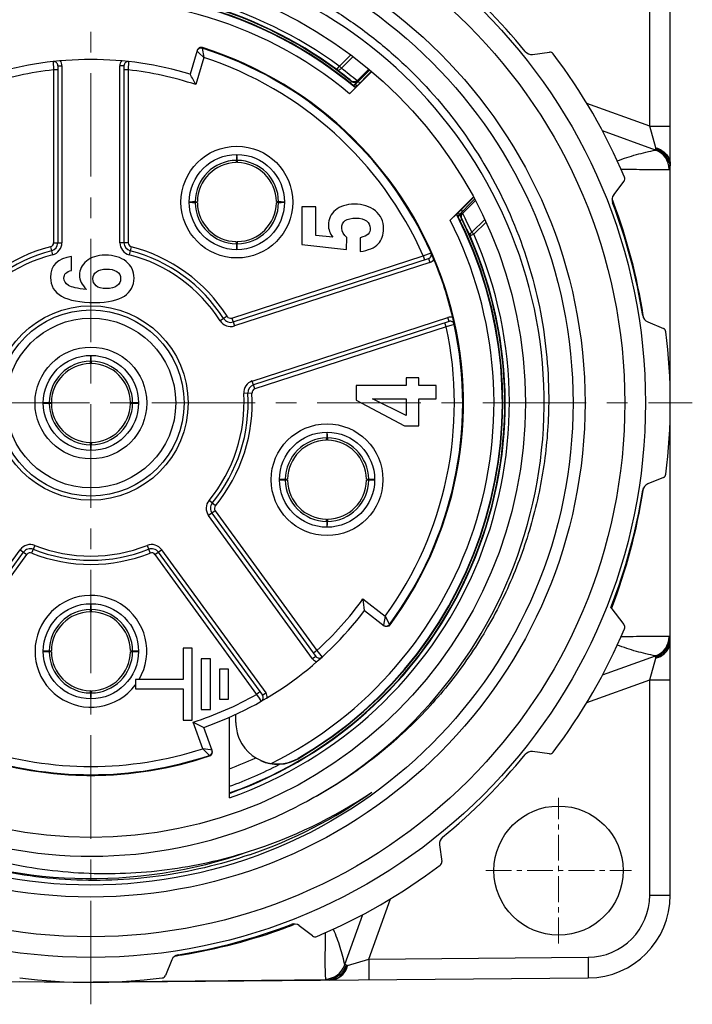
# Model space of a CAD drawing. Units: millimetres. Extents: x 11 to 1469, y 29 to 465.
# Drawn here: x 1206 to 1222, y 348 to 371 of the extents above; entities that cross this region are included whole.
import ezdxf

# ---------------------------------------------------------------- set-up
doc = ezdxf.new("R2010")
doc.units = ezdxf.units.MM
doc.header["$MEASUREMENT"] = 0
doc.linetypes.add('CENTER', pattern=[2, 1.25, -0.25, 0.25, -0.25])
doc.layers.get('0').update_dxf_attribs({"lineweight": 30})
doc.layers.add('CEN', color=1, linetype='CENTER', lineweight=15)

msp = doc.modelspace()

# ---------------------------------------------------------------- linework, layer by layer
at = {"color": 7, "linetype": 'Continuous'}
for p, q in [((1221.361, 368.891), (1221.361, 374.093)), ((1221.859, 350.303), (1221.859, 374.093)), ((1210.427, 370.718), (1210.26, 370.143)), ((1210.423, 370.702), (1210.464, 370.663)), ((1210.435, 370.737), (1210.46, 370.767)), ((1210.553, 370.785), (1210.549, 370.769)), ((1210.549, 370.769), (1210.586, 370.547)), ((1210.586, 370.547), (1210.395, 369.891)), ((1210.464, 370.663), (1210.586, 370.547)), ((1213.862, 370.334), (1214.138, 370.61)), ((1213.911, 370.285), (1214.195, 370.568)), ((1218.533, 370.62), (1218.939, 370.674)), ((1206.948, 370.448), (1206.959, 370.248)), ((1207.059, 370.248), (1206.959, 370.248)), ((1206.959, 370.248), (1206.959, 366.071)), ((1207.059, 370.349), (1207.159, 370.349)), ((1207.059, 370.349), (1207.059, 366.071)), ((1207.159, 370.349), (1207.159, 366.071)), ((1208.659, 370.349), (1208.559, 370.349)), ((1208.559, 366.071), (1208.559, 370.349)), ((1208.659, 370.349), (1208.659, 366.071)), ((1208.759, 370.248), (1208.659, 370.248)), ((1208.77, 370.448), (1208.759, 370.248)), ((1208.759, 370.248), (1208.759, 366.071)), ((1213.803, 370.254), (1213.862, 370.334)), ((1213.862, 370.334), (1213.911, 370.285)), ((1214.6, 370.245), (1214.214, 369.86)), ((1214.289, 369.984), (1214.573, 370.268)), ((1214.647, 370.206), (1214.11, 369.669)), ((1214.25, 369.825), (1214.638, 370.213)), ((1214.25, 369.812), (1214.11, 369.669)), ((1214.116, 369.929), (1214.154, 369.967)), ((1214.161, 369.962), (1214.155, 369.976)), ((1214.201, 369.873), (1214.296, 369.967)), ((1214.25, 369.812), (1214.25, 369.825)), ((1214.296, 369.967), (1214.289, 369.984)), ((1221.361, 368.891), (1219.839, 369.437)), ((1221.361, 368.891), (1221.859, 368.891)), ((1221.511, 368.364), (1221.361, 368.891)), ((1221.502, 368.311), (1220.219, 368.771)), ((1221.511, 368.357), (1221.493, 368.314)), ((1221.511, 368.357), (1221.511, 368.364)), ((1211.38, 368.121), (1211.377, 368.06)), ((1211.384, 368.201), (1211.38, 368.121)), ((1211.392, 368.121), (1211.388, 368.201)), ((1211.395, 368.06), (1211.392, 368.121)), ((1211.371, 368.006), (1211.375, 368.029)), ((1211.375, 368.029), (1211.376, 368.043)), ((1211.396, 368.043), (1211.399, 368.011)), ((1211.399, 368.011), (1211.4, 368.007)), ((1221.853, 367.882), (1221.859, 367.93)), ((1220.739, 367.555), (1220.49, 367.231)), ((1216.54, 366.616), (1217.101, 367.176)), ((1217.106, 367.166), (1216.701, 366.761)), ((1210.317, 367.058), (1210.237, 367.054)), ((1210.237, 367.05), (1210.317, 367.046)), ((1210.378, 367.061), (1210.317, 367.058)), ((1210.317, 367.046), (1210.378, 367.043)), ((1210.395, 367.062), (1210.427, 367.065)), ((1210.409, 367.041), (1210.395, 367.042)), ((1210.432, 367.037), (1210.409, 367.041)), ((1210.427, 367.065), (1210.431, 367.066)), ((1212.34, 367.067), (1212.363, 367.063)), ((1212.345, 367.039), (1212.341, 367.038)), ((1212.377, 367.042), (1212.345, 367.039)), ((1212.363, 367.063), (1212.377, 367.062)), ((1212.455, 367.058), (1212.394, 367.061)), ((1212.394, 367.043), (1212.455, 367.046)), ((1212.535, 367.054), (1212.455, 367.058)), ((1212.455, 367.046), (1212.534, 367.05)), ((1213.296, 366.937), (1212.957, 366.937)), ((1212.957, 366.937), (1212.957, 366.028)), ((1213.296, 366.248), (1213.296, 366.937)), ((1216.718, 366.706), (1217.131, 367.12)), ((1217.149, 367.088), (1216.842, 366.782)), ((1216.54, 366.616), (1216.69, 366.763)), ((1216.69, 366.763), (1216.701, 366.761)), ((1216.726, 366.689), (1216.822, 366.785)), ((1216.816, 366.66), (1216.804, 366.668)), ((1216.836, 366.775), (1216.822, 366.785)), ((1216.818, 366.64), (1216.773, 366.595)), ((1217.374, 366.635), (1217.062, 366.324)), ((1217.406, 366.568), (1217.112, 366.274)), ((1213.707, 366.202), (1213.296, 366.248)), ((1214.032, 365.906), (1214.047, 366.196)), ((1214.362, 366.189), (1214.362, 365.855)), ((1217.112, 366.274), (1217.021, 366.234)), ((1217.112, 366.274), (1217.062, 366.324)), ((1206.884, 365.974), (1206.934, 365.781)), ((1206.959, 366.071), (1207.159, 366.071)), ((1208.759, 366.071), (1208.559, 366.071)), ((1208.834, 365.974), (1208.784, 365.781)), ((1211.373, 366.093), (1211.372, 366.098)), ((1211.376, 366.061), (1211.373, 366.093)), ((1211.377, 366.044), (1211.38, 365.983)), ((1211.38, 365.983), (1211.384, 365.904)), ((1211.388, 365.903), (1211.392, 365.983)), ((1211.392, 365.983), (1211.395, 366.044)), ((1211.397, 366.075), (1211.396, 366.061)), ((1211.401, 366.099), (1211.397, 366.075)), ((1212.957, 366.028), (1214.032, 365.906)), ((1207.394, 365.402), (1207.394, 365.736)), ((1211.264, 364.251), (1215.89, 365.754)), ((1215.89, 365.754), (1216.077, 365.825)), ((1215.89, 365.754), (1215.921, 365.659)), ((1216.077, 365.825), (1216.079, 365.826)), ((1211.295, 364.156), (1216.019, 365.69)), ((1216.05, 365.595), (1211.326, 364.061)), ((1216.019, 365.69), (1216.05, 365.595)), ((1211.149, 364.292), (1210.98, 364.185)), ((1211.264, 364.251), (1211.326, 364.061)), ((1211.759, 362.729), (1216.482, 364.264)), ((1216.513, 364.169), (1211.79, 362.634)), ((1216.446, 364.042), (1211.821, 362.539)), ((1216.446, 364.042), (1216.415, 364.137)), ((1216.64, 364.094), (1216.446, 364.042)), ((1216.513, 364.169), (1216.482, 364.264)), ((1216.642, 364.095), (1216.64, 364.094)), ((1221.314, 364.155), (1221.692, 363.998)), ((1207.857, 363.348), (1207.853, 363.267)), ((1207.865, 363.267), (1207.861, 363.348)), ((1207.844, 363.152), (1207.848, 363.175)), ((1207.848, 363.175), (1207.849, 363.189)), ((1207.853, 363.267), (1207.85, 363.206)), ((1207.868, 363.206), (1207.865, 363.267)), ((1207.869, 363.189), (1207.872, 363.157)), ((1207.872, 363.157), (1207.873, 363.153)), ((1211.821, 362.539), (1211.759, 362.729)), ((1215.478, 362.623), (1214.267, 362.623)), ((1214.267, 362.623), (1214.267, 362.263)), ((1215.782, 362.807), (1215.478, 362.807)), ((1215.478, 362.807), (1215.478, 362.623)), ((1215.782, 362.623), (1215.782, 362.807)), ((1216.199, 362.623), (1215.782, 362.623)), ((1216.199, 362.297), (1216.199, 362.623)), ((1211.752, 362.438), (1211.552, 362.425)), ((1206.759, 362.203), (1206.709, 362.2)), ((1206.709, 362.196), (1206.759, 362.193)), ((1206.79, 362.204), (1206.759, 362.203)), ((1206.759, 362.193), (1206.79, 362.192)), ((1206.851, 362.207), (1206.79, 362.204)), ((1206.79, 362.192), (1206.851, 362.189)), ((1206.868, 362.208), (1206.9, 362.211)), ((1206.882, 362.187), (1206.868, 362.188)), ((1206.905, 362.183), (1206.882, 362.187)), ((1206.9, 362.211), (1206.904, 362.212)), ((1208.813, 362.213), (1208.836, 362.209)), ((1208.818, 362.185), (1208.814, 362.184)), ((1208.85, 362.188), (1208.818, 362.185)), ((1208.836, 362.209), (1208.85, 362.208)), ((1208.928, 362.204), (1208.867, 362.207)), ((1208.867, 362.189), (1208.928, 362.192)), ((1208.959, 362.203), (1208.928, 362.204)), ((1208.928, 362.192), (1208.959, 362.193)), ((1209.009, 362.2), (1208.959, 362.203)), ((1208.959, 362.193), (1209.009, 362.196)), ((1214.267, 362.263), (1215.439, 361.649)), ((1215.478, 361.893), (1214.665, 362.297)), ((1214.665, 362.297), (1215.478, 362.297)), ((1215.478, 362.297), (1215.478, 361.893)), ((1215.782, 362.297), (1216.199, 362.297)), ((1215.782, 361.649), (1215.782, 362.297)), ((1213.563, 361.493), (1213.559, 361.413)), ((1213.572, 361.413), (1213.568, 361.493)), ((1215.439, 361.649), (1215.782, 361.649)), ((1207.846, 361.239), (1207.845, 361.243)), ((1207.849, 361.207), (1207.846, 361.239)), ((1207.85, 361.19), (1207.853, 361.129)), ((1207.865, 361.129), (1207.868, 361.19)), ((1207.87, 361.221), (1207.869, 361.207)), ((1207.874, 361.244), (1207.87, 361.221)), ((1213.551, 361.298), (1213.554, 361.321)), ((1213.554, 361.321), (1213.555, 361.335)), ((1213.559, 361.413), (1213.556, 361.352)), ((1213.575, 361.352), (1213.572, 361.413)), ((1213.576, 361.335), (1213.579, 361.303)), ((1213.579, 361.303), (1213.58, 361.299)), ((1207.853, 361.129), (1207.857, 361.048)), ((1207.861, 361.048), (1207.865, 361.129)), ((1212.496, 360.35), (1212.417, 360.346)), ((1212.417, 360.342), (1212.496, 360.338)), ((1212.557, 360.353), (1212.496, 360.35)), ((1212.496, 360.338), (1212.557, 360.335)), ((1212.574, 360.354), (1212.607, 360.357)), ((1212.588, 360.333), (1212.574, 360.334)), ((1212.612, 360.329), (1212.588, 360.333)), ((1212.607, 360.357), (1212.611, 360.358)), ((1214.519, 360.359), (1214.543, 360.355)), ((1214.524, 360.331), (1214.52, 360.33)), ((1214.557, 360.334), (1214.524, 360.331)), ((1214.543, 360.355), (1214.557, 360.354)), ((1214.635, 360.35), (1214.573, 360.353)), ((1214.573, 360.335), (1214.635, 360.338)), ((1214.714, 360.346), (1214.635, 360.35)), ((1214.635, 360.338), (1214.714, 360.342)), ((1221.692, 360.398), (1221.314, 360.241)), ((1210.868, 359.716), (1210.713, 359.843)), ((1210.864, 359.594), (1210.702, 359.476)), ((1210.783, 359.535), (1213.297, 356.074)), ((1210.864, 359.594), (1213.319, 356.215)), ((1213.216, 356.016), (1210.702, 359.476)), ((1213.552, 359.385), (1213.551, 359.389)), ((1213.555, 359.353), (1213.552, 359.385)), ((1213.556, 359.336), (1213.559, 359.275)), ((1213.572, 359.275), (1213.575, 359.336)), ((1213.577, 359.367), (1213.576, 359.353)), ((1213.58, 359.39), (1213.577, 359.367)), ((1213.559, 359.275), (1213.563, 359.195)), ((1213.568, 359.195), (1213.572, 359.275)), ((1203.635, 355.193), (1206.149, 358.653)), ((1203.716, 355.134), (1206.23, 358.595)), ((1206.149, 358.653), (1206.311, 358.536)), ((1206.502, 358.756), (1206.428, 358.57)), ((1209.217, 358.756), (1209.29, 358.57)), ((1209.408, 358.536), (1209.569, 358.653)), ((1209.488, 358.595), (1212.003, 355.134)), ((1209.569, 358.653), (1212.084, 355.193)), ((1203.856, 355.157), (1206.311, 358.536)), ((1209.408, 358.536), (1211.863, 355.157)), ((1214.432, 357.465), (1214.973, 357.046)), ((1207.844, 357.152), (1207.848, 357.175)), ((1207.848, 357.175), (1207.849, 357.189)), ((1207.853, 357.267), (1207.85, 357.206)), ((1207.857, 357.348), (1207.853, 357.267)), ((1207.865, 357.267), (1207.861, 357.348)), ((1207.868, 357.206), (1207.865, 357.267)), ((1207.869, 357.189), (1207.872, 357.157)), ((1207.872, 357.157), (1207.873, 357.153)), ((1214.471, 357.181), (1214.945, 356.815)), ((1220.421, 357.255), (1220.739, 356.841)), ((1220.439, 357.234), (1220.444, 357.246)), ((1214.973, 357.046), (1214.931, 356.825)), ((1214.973, 357.046), (1215.073, 356.845)), ((1215.086, 356.834), (1215.057, 356.808)), ((1215.073, 356.845), (1215.086, 356.834)), ((1221.835, 356.551), (1221.832, 356.552)), ((1221.839, 356.548), (1221.835, 356.551)), ((1221.853, 356.515), (1221.839, 356.548)), ((1221.859, 356.467), (1221.854, 356.51)), ((1206.759, 356.203), (1206.709, 356.2)), ((1206.709, 356.196), (1206.759, 356.193)), ((1206.79, 356.204), (1206.759, 356.203)), ((1206.759, 356.193), (1206.79, 356.192)), ((1206.851, 356.207), (1206.79, 356.204)), ((1206.79, 356.192), (1206.851, 356.189)), ((1206.868, 356.208), (1206.9, 356.211)), ((1206.882, 356.187), (1206.868, 356.188)), ((1206.905, 356.183), (1206.882, 356.187)), ((1206.9, 356.211), (1206.904, 356.212)), ((1208.813, 356.213), (1208.836, 356.209)), ((1208.85, 356.188), (1208.818, 356.185)), ((1208.836, 356.209), (1208.85, 356.208)), ((1208.928, 356.204), (1208.867, 356.207)), ((1208.867, 356.189), (1208.928, 356.192)), ((1208.959, 356.203), (1208.928, 356.204)), ((1208.928, 356.192), (1208.959, 356.193)), ((1209.009, 356.2), (1208.959, 356.203)), ((1208.959, 356.193), (1209.009, 356.196)), ((1210.087, 356.271), (1210.087, 355.513)), ((1210.307, 356.271), (1210.087, 356.271)), ((1210.307, 354.535), (1210.307, 356.271)), ((1213.319, 356.215), (1213.238, 356.156)), ((1213.319, 356.215), (1213.445, 356.059)), ((1208.818, 356.185), (1208.814, 356.184)), ((1210.527, 356.017), (1210.527, 354.789)), ((1210.747, 356.017), (1210.527, 356.017)), ((1210.747, 354.789), (1210.747, 356.017)), ((1213.297, 356.074), (1213.216, 356.016)), ((1220.219, 355.626), (1221.502, 356.085)), ((1221.361, 355.505), (1221.511, 356.032)), ((1221.511, 356.032), (1221.511, 356.04)), ((1210.967, 355.763), (1210.967, 355.043)), ((1211.187, 355.763), (1210.967, 355.763)), ((1211.187, 355.043), (1211.187, 355.763)), ((1208.937, 355.513), (1208.937, 355.293)), ((1210.087, 355.513), (1208.937, 355.513)), ((1219.839, 354.959), (1221.361, 355.505)), ((1221.361, 355.505), (1221.859, 355.505)), ((1221.361, 350.303), (1221.361, 355.505)), ((1207.846, 355.239), (1207.845, 355.243)), ((1207.849, 355.207), (1207.846, 355.239)), ((1207.874, 355.244), (1207.87, 355.221)), ((1208.937, 355.293), (1210.087, 355.293)), ((1210.087, 355.293), (1210.087, 354.535)), ((1207.85, 355.19), (1207.853, 355.129)), ((1207.853, 355.129), (1207.857, 355.048)), ((1207.861, 355.048), (1207.865, 355.129)), ((1207.865, 355.129), (1207.868, 355.19)), ((1207.87, 355.221), (1207.869, 355.207)), ((1210.967, 355.043), (1211.187, 355.043)), ((1211.944, 355.215), (1211.863, 355.157)), ((1211.863, 355.157), (1211.924, 355.061)), ((1211.924, 355.061), (1211.971, 354.988)), ((1212.003, 355.134), (1212.084, 355.193)), ((1210.527, 354.789), (1210.747, 354.789)), ((1210.087, 354.535), (1210.307, 354.535)), ((1211.209, 352.658), (1211.209, 354.605)), ((1211.362, 354.476), (1211.362, 354.673)), ((1210.561, 353.841), (1210.33, 354.484)), ((1210.789, 353.797), (1210.587, 354.359)), ((1210.748, 353.816), (1210.561, 353.841)), ((1210.721, 353.683), (1210.561, 353.841)), ((1210.783, 353.812), (1210.748, 353.816)), ((1210.727, 353.668), (1210.721, 353.683)), ((1212.866, 353.611), (1212.87, 353.602)), ((1218.939, 353.722), (1218.533, 353.776)), ((1216.281, 351.524), (1216.335, 351.119)), ((1221.361, 350.303), (1221.859, 350.303)), ((1214.571, 348.757), (1215.096, 350.217)), ((1213.995, 348.625), (1214.431, 349.838)), ((1213.216, 349.318), (1212.892, 349.567)), ((1209.899, 348.838), (1209.926, 348.842)), ((1209.816, 348.743), (1209.66, 348.365)), ((1213.989, 348.607), (1213.995, 348.625)), ((1214.057, 348.602), (1213.995, 348.625)), ((1214.057, 348.602), (1214.571, 348.757)), ((1214.571, 348.757), (1219.874, 348.803)), ((1214.571, 348.757), (1214.574, 348.257)), ((1219.874, 348.803), (1219.877, 348.303)), ((1195.842, 348.303), (1207.859, 348.198)), ((1206.138, 348.215), (1207.803, 348.199)), ((1207.859, 348.198), (1219.877, 348.303)), ((1209.58, 348.215), (1207.915, 348.199)), ((1213.574, 348.255), (1209.58, 348.215)), ((1213.574, 348.255), (1213.628, 348.248))]:
    msp.add_line(p, q, dxfattribs=at)
for centre, radius in [((1207.859, 362.198), 13.4), ((1207.859, 362.198), 12.9), ((1207.859, 362.198), 11.939), ((1207.859, 362.198), 11.65), ((1207.859, 362.198), 10.5), ((1211.386, 367.052), 1.35), ((1211.386, 367.052), 1.15), ((1207.859, 362.198), 2.35), ((1207.859, 362.198), 2.25), ((1207.859, 362.198), 2.05), ((1207.859, 362.198), 1.35), ((1207.859, 362.198), 1.15), ((1213.565, 360.344), 1.35), ((1213.565, 360.344), 1.15), ((1207.859, 356.198), 1.15)]:
    msp.add_circle(centre, radius, dxfattribs=at)
for centre, radius, start, end in [((1207.859, 362.198), 10.95, 299.8316, 297), ((1207.859, 362.198), 13.5, 38.9939, 51.0061), ((1207.859, 362.198), 9.94, 49.9886, 99.2435), ((1207.859, 362.198), 9.95, 50.0393, 99.198), ((1207.859, 362.198), 10, 50.9833, 98.2701), ((1207.859, 362.198), 10.111, 53.5806, 95.6897), ((1207.859, 362.198), 10.011, 53.5806, 95.6897), ((1207.859, 362.198), 9.74, 50.081, 99.0196), ((1210.519, 370.674), 0.1, 72.5786, 163.7499), ((1210.524, 370.69), 0.1, 118.1165, 129.5107), ((1210.523, 370.69), 0.1, 72.5812, 118.0871), ((1207.859, 362.198), 8.983, 23.8151, 72.5788), ((1207.859, 362.198), 9, 323.419, 72.581), ((1207.859, 362.198), 8.3, 73.1869, 106.8131), ((1206.959, 370.349), 0.2, 0, 35.698), ((1208.759, 370.349), 0.2, 144.302, 180), ((1207.859, 362.198), 8.783, 23.8815, 71.9129), ((1218.507, 370.819), 0.2, 218.9939, 277.5), ((1218.952, 370.575), 0.1, 37.0582, 97.5), ((1207.859, 362.198), 14, 22.9418, 37.0582), ((1207.859, 362.198), 8.1, 96.3794, 108.2421), ((1206.959, 370.349), 0.1, 0, 96.3013), ((1208.759, 370.349), 0.1, 83.6987, 180), ((1207.859, 362.198), 8.1, 71.7579, 83.6206), ((1207.797, 362.258), 10, 50.5159, 53.0891), ((1207.846, 362.208), 10.1, 50.3545, 53.0939), ((1189.981, 359.147), 23.068, 27.7582, 28.4686), ((1207.859, 362.198), 10, 49.9948, 50.3049), ((1207.859, 362.198), 10.1, 50.0131, 50.249), ((1211.386, 367.052), 1.05, 89.6103, 90.3897), ((1221.331, 367.84), 0.5, 0.3817, 70.06), ((1211.386, 367.052), 1.008, 90.5227, 179.4773), ((1211.386, 367.052), 0.954, 90.8924, 179.1076), ((1209.993, 368.127), 1.385, 356.5224, 357.2252), ((1212.905, 368.134), 1.512, 182.8043, 183.4481), ((1211.386, 367.052), 1.008, 0.5227, 89.4773), ((1211.386, 367.052), 0.954, 0.8924, 89.1076), ((1221.386, 367.868), 0.467, 7.36, 9.2307), ((1221.396, 367.87), 0.456, 1.517, 7.3755), ((-555.883, 363.183), 1777.742, 359.970282, 0.151449), ((1220.66, 367.616), 0.1, 322.5, 22.9418), ((1220.649, 367.109), 0.2, 142.5, 201.0061), ((1211.386, 367.052), 1.05, 179.6098, 180.3902), ((1210.304, 368.571), 1.512, 272.8043, 273.4481), ((1210.311, 365.66), 1.385, 86.5224, 87.2252), ((1211.386, 367.052), 1.008, 180.5227, 269.4773), ((1211.386, 367.052), 0.954, 180.8924, 269.1076), ((1211.386, 367.052), 1.008, 270.5227, 359.4773), ((1211.386, 367.052), 0.954, 270.8924, 359.1076), ((1212.461, 368.445), 1.385, 266.5224, 267.2252), ((1212.468, 365.533), 1.512, 92.8043, 93.4481), ((1211.386, 367.052), 1.05, 359.6098, 0.3902), ((1207.76, 362.25), 13.598, 20.6526, 21.0292), ((1207.859, 362.198), 13.5, 8.9939, 21.0061), ((1207.57, 362.186), 13.798, 8.8579, 20.6237), ((1207.859, 362.198), 9.94, 300.2442, 27.3352), ((1207.859, 362.198), 9.95, 300.2368, 27.2947), ((1207.859, 362.198), 10, 27.0741, 27.3761), ((1211.906, 364.205), 5.483, 26.3694, 26.6999), ((1216.894, 366.715), 0.1, 136.0329, 148.3283), ((1207.859, 362.198), 10.1, 27.2686, 27.5645), ((1207.92, 362.137), 9.98, 24.2385, 26.9529), ((1207.87, 362.186), 10.08, 24.2339, 27.1226), ((1207.859, 362.198), 10, 289.5378, 26.3713), ((1207.859, 362.198), 9.74, 296.575, 26.9709), ((1207.859, 362.198), 10.011, 289.5398, 23.7745), ((1207.859, 362.198), 10.111, 289.3492, 23.7745), ((1207.859, 362.198), 3.9, 104.4775, 147.5225), ((1206.859, 366.071), 0.1, 284.4775, 0), ((1206.859, 366.071), 0.2, 284.4775, 0), ((1206.859, 366.071), 0.3, 284.4775, 0), ((1208.859, 366.071), 0.3, 180, 255.5225), ((1208.859, 366.071), 0.2, 180, 255.5225), ((1208.859, 366.071), 0.1, 180, 255.5225), ((1207.859, 362.198), 3.9, 32.4775, 75.5225), ((1209.867, 365.97), 1.512, 2.8043, 3.4481), ((1211.386, 367.052), 1.05, 269.6103, 270.3897), ((1212.778, 365.977), 1.385, 176.5224, 177.2252), ((1207.859, 362.198), 3.8, 104.4775, 147.5225), ((1207.859, 362.198), 3.7, 104.4775, 147.5225), ((1207.859, 362.198), 3.7, 32.4775, 75.5225), ((1207.859, 362.198), 3.8, 32.4775, 75.5225), ((1215.986, 365.785), 0.1, 288.0001, 23.8151), ((1215.988, 365.786), 0.1, 287.9999, 23.8135), ((1208.539, 362.481), 8.249, 22.7115, 23.9206), ((1215.988, 365.786), 0.2, 288.0002, 323.3146), ((1207.859, 362.198), 8.985, 13.2963, 22.7037), ((1211.234, 364.346), 0.1, 212.4775, 288), ((1221.391, 364.34), 0.2, 188.9939, 247.5), ((1207.547, 362.181), 13.822, 8.6307, 8.8611), ((1211.234, 364.346), 0.3, 212.4775, 288), ((1211.234, 364.346), 0.2, 212.4775, 288), ((1207.859, 362.198), 8.783, 324.0871, 12.1185), ((1207.859, 362.198), 8.983, 323.4212, 12.1849), ((1216.544, 364.074), 0.2, 72.6853, 107.9997), ((1216.542, 364.073), 0.1, 12.1849, 107.9999), ((1216.544, 364.074), 0.1, 12.1864, 108.0001), ((1208.658, 362.387), 8.164, 12.0731, 13.2948), ((1221.654, 363.906), 0.1, 7.0582, 67.5), ((1207.859, 362.198), 14, 352.9418, 7.0582), ((1207.859, 362.198), 1.008, 90.5227, 179.4773), ((1207.859, 362.198), 0.954, 90.8924, 179.1076), ((1206.467, 363.273), 1.385, 356.5224, 357.2252), ((1207.859, 362.198), 1.05, 89.6103, 90.3897), ((1209.378, 363.28), 1.512, 182.8043, 183.4481), ((1207.859, 362.198), 1.008, 0.5227, 89.4773), ((1207.859, 362.198), 0.954, 0.8924, 89.1076), ((1211.852, 362.444), 0.3, 108, 183.5225), ((1211.852, 362.444), 0.2, 108, 183.5225), ((1207.859, 362.198), 3.7, 320.4775, 3.5225), ((1207.859, 362.198), 3.8, 320.4775, 3.5225), ((1207.859, 362.198), 3.9, 320.4775, 3.5225), ((1211.852, 362.444), 0.1, 108, 183.5225), ((1207.859, 362.198), 1.05, 179.6098, 180.3902), ((1206.777, 363.717), 1.512, 272.8043, 273.4481), ((1207.859, 362.198), 1.008, 180.5227, 269.4773), ((1206.784, 360.806), 1.385, 86.5224, 87.2252), ((1207.859, 362.198), 0.954, 180.8924, 269.1076), ((1207.859, 362.198), 1.008, 270.5227, 359.4773), ((1207.859, 362.198), 0.954, 270.8924, 359.1076), ((1208.934, 363.591), 1.385, 266.5224, 267.2252), ((1208.941, 360.679), 1.512, 92.8043, 93.4481), ((1207.859, 362.198), 1.05, 359.6098, 0.3902), ((-554.711, 361.213), 1776.57, 359.848487, 0.029796), ((1206.34, 361.116), 1.512, 2.8043, 3.4481), ((1209.252, 361.123), 1.385, 176.5224, 177.2252), ((1213.565, 360.344), 1.008, 90.5227, 179.4773), ((1213.565, 360.344), 0.954, 90.8924, 179.1076), ((1212.173, 361.419), 1.385, 356.5224, 357.2252), ((1213.565, 360.344), 1.05, 89.6103, 90.3897), ((1215.085, 361.426), 1.512, 182.8043, 183.4481), ((1213.565, 360.344), 1.008, 0.5227, 89.4773), ((1213.565, 360.344), 0.954, 0.8924, 89.1076), ((1207.859, 362.198), 1.05, 269.6103, 270.3897), ((1221.654, 360.49), 0.1, 292.5, 352.9418), ((1213.565, 360.344), 1.05, 179.6098, 180.3902), ((1212.484, 361.863), 1.512, 272.8043, 273.4481), ((1213.565, 360.344), 1.008, 180.5227, 269.4773), ((1212.49, 358.952), 1.385, 86.5224, 87.2252), ((1213.565, 360.344), 0.954, 180.8924, 269.1076), ((1213.565, 360.344), 1.008, 270.5227, 359.4773), ((1213.565, 360.344), 0.954, 270.8924, 359.1076), ((1214.641, 361.737), 1.385, 266.5224, 267.2252), ((1214.647, 358.825), 1.512, 92.8043, 93.4481), ((1213.565, 360.344), 1.05, 359.6098, 0.3902), ((1221.391, 360.056), 0.2, 112.5, 171.0061), ((1207.859, 362.198), 13.5, 338.5196, 351.0061), ((1207.615, 362.199), 13.751, 338.8897, 351.1356), ((1207.544, 362.216), 13.824, 351.1128, 351.3827), ((1210.945, 359.653), 0.3, 140.4775, 216), ((1210.945, 359.653), 0.2, 140.4775, 216), ((1210.945, 359.653), 0.1, 140.4775, 216), ((1212.046, 359.262), 1.512, 2.8043, 3.4481), ((1213.565, 360.344), 1.05, 269.6103, 270.3897), ((1214.958, 359.269), 1.385, 176.5224, 177.2252), ((1206.392, 358.477), 0.3, 68.4775, 144), ((1206.392, 358.477), 0.2, 68.4775, 144), ((1206.392, 358.477), 0.1, 68.4775, 144), ((1207.859, 362.198), 3.9, 248.4775, 291.5225), ((1207.859, 362.198), 3.8, 248.4775, 291.5225), ((1207.859, 362.198), 3.7, 248.4775, 291.5225), ((1209.327, 358.477), 0.3, 36, 111.5225), ((1209.327, 358.477), 0.2, 36, 111.5225), ((1209.327, 358.477), 0.1, 36, 111.5225), ((1207.859, 356.198), 1.35, 329.5115, 322.9752), ((1207.859, 362.198), 8.1, 312.3794, 324.2421), ((1191.602, 354.158), 23.068, 7.5314, 8.2418), ((1207.859, 356.198), 1.008, 90.5227, 179.4773), ((1207.859, 356.198), 0.954, 90.8924, 179.1076), ((1206.467, 357.273), 1.385, 356.5224, 357.2252), ((1207.859, 356.198), 1.05, 89.6103, 90.3897), ((1209.378, 357.28), 1.512, 182.8043, 183.4481), ((1207.859, 356.198), 1.008, 0.5227, 89.4773), ((1207.859, 356.198), 0.954, 0.8924, 89.1076), ((1207.859, 362.198), 8.3, 289.1869, 322.8131), ((1214.992, 356.905), 0.1, 232.2501, 323.4214), ((1207.859, 362.198), 14, 322.9418, 337.0582), ((1220.66, 356.78), 0.1, 337.0582, 37.5), ((1221.331, 356.556), 0.5, 289.9513, 359.6183), ((1221.386, 356.528), 0.467, 350.7627, 352.6399), ((1221.396, 356.527), 0.456, 352.6244, 358.483), ((1221.777, 356.487), 0.0808, 16.2479, 19.8392), ((1207.859, 356.198), 1.05, 179.6098, 180.3902), ((1206.777, 357.717), 1.512, 272.8043, 273.4481), ((1207.859, 356.198), 1.008, 180.5227, 269.4773), ((1206.784, 354.806), 1.385, 86.5224, 87.2252), ((1207.859, 356.198), 1.008, 270.5227, 359.4773), ((1208.934, 357.591), 1.385, 266.5224, 267.2252), ((1208.941, 354.679), 1.512, 92.8043, 93.4481), ((1207.859, 356.198), 1.05, 359.6098, 0.3902), ((1207.859, 356.198), 0.954, 180.8924, 269.1076), ((1207.859, 356.198), 0.954, 270.8924, 359.1076), ((1213.378, 356.133), 0.2, 216, 251.698), ((1213.378, 356.133), 0.1, 216, 312.3013), ((1206.34, 355.116), 1.512, 2.8043, 3.4481), ((1207.859, 356.198), 1.05, 269.6103, 270.3897), ((1209.252, 355.123), 1.385, 176.5224, 177.2252), ((1207.859, 362.198), 8.1, 287.7579, 299.6206), ((1211.922, 355.075), 0.1, 299.6987, 36), ((1211.922, 355.075), 0.2, 0.302, 36), ((1220.529, 375.175), 23.068, 243.7582, 244.4686), ((1212.362, 354.476), 1, 180.0039, 203.3957), ((1212.362, 354.476), 1, 203.3997, 261.6653), ((1207.859, 362.198), 8.783, 252.0871, 287.9129), ((1210.689, 353.778), 0.1, 288.5786, 19.7499), ((1207.859, 362.198), 8.999, 251.4191, 288.5809), ((1207.859, 362.198), 8.983, 251.4212, 288.5788), ((1210.695, 353.763), 0.0999, 288.5787, 356.9495), ((1210.694, 353.763), 0.101, 357.0265, 8.15), ((1207.858, 362.198), 9.455, 290.762, 294.8519), ((1212.366, 354.466), 1, 245.6607, 300.2351), ((1212.363, 354.482), 1.006, 261.6255, 299.9903), ((1207.859, 362.198), 13.5, 308.9939, 321.0061), ((1218.507, 353.578), 0.2, 82.5, 141.0061), ((1218.952, 353.822), 0.1, 262.5, 322.9418), ((1207.858, 362.198), 9.851, 289.889, 297.4948), ((1207.859, 356.198), 3, 268.1409, 271.86), ((1208.199, 362.362), 11.539, 287.4916, 303.9805), ((1207.95, 362.244), 11.584, 288.851, 305.3322), ((1216.48, 351.55), 0.2, 128.9939, 187.5), ((1207.859, 362.198), 11.492, 246.815, 289.3551), ((1207.859, 362.198), 14, 292.9418, 307.0582), ((1216.236, 351.106), 0.1, 307.0582, 7.5), ((1219.861, 350.303), 1.5, 270.5005, 359.9995), ((1219.859, 350.303), 2, 270.5, 0), ((1207.859, 362.198), 13.5, 278.9939, 291.0061), ((1207.933, 362.15), 13.454, 290.1005, 291.1246), ((1212.77, 349.409), 0.2, 52.5, 111.0061), ((1207.887, 362.286), 13.597, 279.1959, 290.0843), ((1213.277, 349.398), 0.1, 232.5, 292.9418), ((1210.001, 348.667), 0.2, 98.9939, 157.5), ((1207.887, 362.288), 13.599, 278.6269, 279.1972), ((1213.519, 348.778), 0.5, 270.7171, 340.0016), ((1213.948, 348.777), 0.207, 296.8682, 302.0361), ((1209.567, 348.403), 0.1, 277.0582, 337.5), ((1207.859, 362.198), 14, 262.9418, 277.0582), ((1213.557, 348.702), 0.448, 272.1738, 278.9037), ((1213.555, 348.715), 0.461, 278.886, 282.0983)]:
    msp.add_arc(centre, radius, start, end, dxfattribs=at)
msp.add_ellipse((1219.159, 350.898), major_axis=(1.561, 0), ratio=1, dxfattribs=at)
for points, knots in [([(1196.481, 362.198), (1196.484, 362.565), (1196.527, 363.299), (1196.696, 364.389), (1196.97, 365.457), (1197.471, 366.838), (1198.346, 368.464), (1199.519, 369.889), (1200.608, 370.875), (1201.494, 371.532), (1202.439, 372.1), (1203.767, 372.73), (1205.532, 373.269), (1207.735, 373.49), (1209.938, 373.278), (1211.705, 372.745), (1213.034, 372.118), (1213.981, 371.552), (1214.867, 370.895), (1215.955, 369.909), (1217.125, 368.48), (1217.989, 366.849), (1218.478, 365.463), (1218.739, 364.392), (1218.893, 363.3), (1218.923, 362.565), (1218.92, 362.198)], [0, 0, 0, 0, 0.031264, 0.06254, 0.093807, 0.125076, 0.187542, 0.250005, 0.281274, 0.312543, 0.343812, 0.375081, 0.437543, 0.500006, 0.562468, 0.62493, 0.656198, 0.687467, 0.718736, 0.750004, 0.812465, 0.874926, 0.906195, 0.937461, 0.968737, 1, 1, 1, 1]), ([(1213.803, 370.254), (1213.81, 370.249), (1213.827, 370.242), (1213.857, 370.246), (1213.887, 370.26), (1213.904, 370.276), (1213.911, 370.285)], [0, 0, 0, 0, 0.209686, 0.444292, 0.710957, 1, 1, 1, 1]), ([(1214.289, 369.984), (1214.272, 369.967), (1214.223, 369.945), (1214.174, 369.962), (1214.155, 369.976)], [0, 0, 0, 0, 0.512892, 1, 1, 1, 1]), ([(1214.296, 369.967), (1214.28, 369.952), (1214.25, 369.938), (1214.214, 369.939), (1214.186, 369.947), (1214.167, 369.959), (1214.155, 369.968)], [0, 0, 0, 0, 0.441062, 0.566616, 0.702483, 1, 1, 1, 1]), ([(1221.498, 368.312), (1221.5, 368.312), (1221.505, 368.311), (1221.513, 368.313), (1221.516, 368.321), (1221.519, 368.325), (1221.52, 368.328)], [0, 0, 0, 0, 0.262533, 0.487782, 0.71054, 1, 1, 1, 1]), ([(1221.511, 368.364), (1221.56, 368.351), (1221.654, 368.31), (1221.768, 368.211), (1221.842, 368.086), (1221.859, 367.991), (1221.859, 367.945)], [0, 0, 0, 0, 0.263148, 0.517416, 0.761957, 1, 1, 1, 1]), ([(1221.52, 368.328), (1221.521, 368.332), (1221.521, 368.339), (1221.518, 368.349), (1221.513, 368.353), (1221.512, 368.356)], [0, 0, 0, 0, 0.391262, 0.647416, 1, 1, 1, 1]), ([(1221.513, 368.356), (1221.578, 368.337), (1221.7, 368.275), (1221.787, 368.169), (1221.816, 368.111)], [0, 0, 0, 0, 0.511002, 1, 1, 1, 1]), ([(1221.52, 368.328), (1221.603, 368.298), (1221.755, 368.196), (1221.833, 368.028), (1221.847, 367.943)], [0, 0, 0, 0, 0.50554, 1, 1, 1, 1]), ([(1220.576, 368.048), (1220.728, 368.106), (1221.034, 368.206), (1221.347, 368.278), (1221.502, 368.311)], [0, 0, 0, 0, 0.50669, 1, 1, 1, 1]), ([(1221.816, 368.111), (1221.823, 368.097), (1221.848, 368.039), (1221.859, 367.976), (1221.859, 367.93)], [0, 0, 0, 0, 0.25351, 1, 1, 1, 1]), ([(1211.4, 368.007), (1211.4, 368.007), (1211.4, 368.006), (1211.4, 368.006), (1211.401, 368.006)], [0, 0, 0, 0, 0.368634, 1, 1, 1, 1]), ([(1220.665, 367.85), (1220.865, 367.847), (1221.254, 367.841), (1221.643, 367.842), (1221.832, 367.844)], [0, 0, 0, 0, 0.514557, 1, 1, 1, 1]), ([(1221.832, 367.844), (1221.836, 367.844), (1221.847, 367.859), (1221.85, 367.872), (1221.853, 367.882)], [0, 0, 0, 0, 0.321242, 1, 1, 1, 1]), ([(1210.431, 367.066), (1210.431, 367.066), (1210.432, 367.067), (1210.432, 367.067), (1210.432, 367.067)], [0, 0, 0, 0, 0.368634, 1, 1, 1, 1]), ([(1212.341, 367.038), (1212.34, 367.038), (1212.34, 367.038), (1212.34, 367.038), (1212.34, 367.037)], [0, 0, 0, 0, 0.368634, 1, 1, 1, 1]), ([(1216.804, 366.668), (1216.796, 366.685), (1216.789, 366.72), (1216.8, 366.754), (1216.809, 366.768)], [0, 0, 0, 0, 0.53868, 1, 1, 1, 1]), ([(1216.836, 366.775), (1216.821, 366.76), (1216.801, 366.721), (1216.807, 366.678), (1216.816, 366.66)], [0, 0, 0, 0, 0.511372, 1, 1, 1, 1]), ([(1217.021, 366.234), (1217.014, 366.248), (1217.02, 366.288), (1217.046, 366.313), (1217.062, 366.324)], [0, 0, 0, 0, 0.440015, 1, 1, 1, 1]), ([(1211.372, 366.098), (1211.372, 366.098), (1211.372, 366.098), (1211.371, 366.099), (1211.371, 366.099)], [0, 0, 0, 0, 0.368634, 1, 1, 1, 1]), ([(1207.873, 363.153), (1207.873, 363.153), (1207.873, 363.152), (1207.874, 363.152), (1207.874, 363.152)], [0, 0, 0, 0, 0.368634, 1, 1, 1, 1]), ([(1206.904, 362.212), (1206.905, 362.212), (1206.905, 362.212), (1206.905, 362.213), (1206.905, 362.213)], [0, 0, 0, 0, 0.368634, 1, 1, 1, 1]), ([(1208.814, 362.184), (1208.814, 362.184), (1208.813, 362.184), (1208.813, 362.184), (1208.813, 362.183)], [0, 0, 0, 0, 0.368634, 1, 1, 1, 1]), ([(1218.92, 362.198), (1218.916, 361.694), (1218.837, 360.686), (1218.515, 359.205), (1217.992, 357.781), (1217.28, 356.442), (1216.392, 355.214), (1215.343, 354.119), (1214.154, 353.178), (1213.281, 352.666), (1212.83, 352.442)], [0, 0, 0, 0, 0.125, 0.250001, 0.375002, 0.5, 0.624998, 0.749998, 0.875, 1, 1, 1, 1]), ([(1207.845, 361.243), (1207.845, 361.244), (1207.845, 361.244), (1207.845, 361.244), (1207.844, 361.244)], [0, 0, 0, 0, 0.368634, 1, 1, 1, 1]), ([(1213.58, 361.299), (1213.58, 361.299), (1213.58, 361.298), (1213.58, 361.298), (1213.58, 361.298)], [0, 0, 0, 0, 0.368634, 1, 1, 1, 1]), ([(1212.611, 360.358), (1212.611, 360.358), (1212.611, 360.358), (1212.612, 360.359), (1212.612, 360.359)], [0, 0, 0, 0, 0.368634, 1, 1, 1, 1]), ([(1214.52, 360.33), (1214.52, 360.33), (1214.52, 360.33), (1214.519, 360.329), (1214.519, 360.329)], [0, 0, 0, 0, 0.368634, 1, 1, 1, 1]), ([(1213.551, 359.389), (1213.551, 359.389), (1213.551, 359.39), (1213.551, 359.39), (1213.551, 359.39)], [0, 0, 0, 0, 0.368634, 1, 1, 1, 1]), ([(1198.103, 357.227), (1198.387, 356.619), (1199.069, 355.451), (1200.392, 353.919), (1201.972, 352.65), (1203.753, 351.687), (1205.678, 351.058), (1207.685, 350.781), (1209.708, 350.863), (1211.027, 351.155), (1211.668, 351.356)], [0, 0, 0, 0, 0.124993, 0.249983, 0.374978, 0.499977, 0.624977, 0.749983, 0.874988, 1, 1, 1, 1]), ([(1207.873, 357.153), (1207.873, 357.153), (1207.873, 357.152), (1207.874, 357.152), (1207.874, 357.152)], [0, 0, 0, 0, 0.368634, 1, 1, 1, 1]), ([(1221.832, 356.552), (1221.643, 356.554), (1221.254, 356.555), (1220.865, 356.549), (1220.665, 356.546)], [0, 0, 0, 0, 0.485443, 1, 1, 1, 1]), ([(1221.511, 356.032), (1221.56, 356.046), (1221.654, 356.087), (1221.768, 356.185), (1221.842, 356.31), (1221.859, 356.405), (1221.859, 356.451)], [0, 0, 0, 0, 0.263155, 0.517425, 0.761964, 1, 1, 1, 1]), ([(1221.52, 356.068), (1221.603, 356.098), (1221.755, 356.201), (1221.833, 356.368), (1221.847, 356.453)], [0, 0, 0, 0, 0.505539, 1, 1, 1, 1]), ([(1221.816, 356.285), (1221.823, 356.299), (1221.848, 356.357), (1221.859, 356.42), (1221.859, 356.467)], [0, 0, 0, 0, 0.253512, 1, 1, 1, 1]), ([(1206.904, 356.212), (1206.905, 356.212), (1206.905, 356.212), (1206.905, 356.213), (1206.905, 356.213)], [0, 0, 0, 0, 0.368634, 1, 1, 1, 1]), ([(1221.502, 356.085), (1221.347, 356.118), (1221.034, 356.19), (1220.728, 356.29), (1220.576, 356.349)], [0, 0, 0, 0, 0.493308, 1, 1, 1, 1]), ([(1221.515, 356.041), (1221.58, 356.06), (1221.701, 356.122), (1221.788, 356.227), (1221.816, 356.285)], [0, 0, 0, 0, 0.510925, 1, 1, 1, 1]), ([(1208.814, 356.184), (1208.814, 356.184), (1208.813, 356.184), (1208.813, 356.184), (1208.813, 356.183)], [0, 0, 0, 0, 0.368634, 1, 1, 1, 1]), ([(1221.512, 356.04), (1221.507, 356.049), (1221.5, 356.061), (1221.494, 356.081), (1221.498, 356.084)], [0, 0, 0, 0, 0.69547, 1, 1, 1, 1]), ([(1221.52, 356.068), (1221.519, 356.071), (1221.516, 356.075), (1221.513, 356.083), (1221.505, 356.085), (1221.5, 356.084), (1221.498, 356.084)], [0, 0, 0, 0, 0.28919, 0.511669, 0.736341, 1, 1, 1, 1]), ([(1221.512, 356.04), (1221.513, 356.043), (1221.519, 356.047), (1221.521, 356.057), (1221.521, 356.064), (1221.52, 356.068)], [0, 0, 0, 0, 0.352796, 0.608905, 1, 1, 1, 1]), ([(1207.845, 355.243), (1207.845, 355.244), (1207.845, 355.244), (1207.845, 355.244), (1207.844, 355.244)], [0, 0, 0, 0, 0.368634, 1, 1, 1, 1]), ([(1211.692, 351.281), (1210.979, 351.038), (1209.502, 350.69), (1207.229, 350.61), (1204.984, 350.975), (1203.562, 351.507), (1202.886, 351.839)], [0, 0, 0, 0, 0.250003, 0.500006, 0.75, 1, 1, 1, 1]), ([(1213.523, 349.398), (1213.522, 349.3), (1213.515, 348.927), (1213.508, 348.553), (1213.525, 348.278)], [0, 0, 0, 0, 0.261457, 1, 1, 1, 1]), ([(1213.714, 349.483), (1213.774, 349.341), (1213.883, 349.054), (1213.958, 348.756), (1213.989, 348.607)], [0, 0, 0, 0, 0.503839, 1, 1, 1, 1]), ([(1214.011, 348.587), (1213.982, 348.508), (1213.887, 348.362), (1213.732, 348.282), (1213.652, 348.264)], [0, 0, 0, 0, 0.506666, 1, 1, 1, 1]), ([(1214.057, 348.602), (1214.045, 348.553), (1214.006, 348.459), (1213.912, 348.343), (1213.791, 348.268), (1213.699, 348.249), (1213.654, 348.249)], [0, 0, 0, 0, 0.266612, 0.522027, 0.765123, 1, 1, 1, 1]), ([(1214.041, 348.593), (1214.023, 348.529), (1213.964, 348.409), (1213.861, 348.321), (1213.805, 348.293)], [0, 0, 0, 0, 0.512851, 1, 1, 1, 1]), ([(1213.989, 348.607), (1213.988, 348.603), (1213.994, 348.592), (1214.005, 348.588), (1214.011, 348.587)], [0, 0, 0, 0, 0.392352, 1, 1, 1, 1]), ([(1214.011, 348.587), (1214.013, 348.586), (1214.023, 348.585), (1214.034, 348.589), (1214.041, 348.593)], [0, 0, 0, 0, 0.19656, 1, 1, 1, 1]), ([(1213.525, 348.278), (1213.525, 348.272), (1213.546, 348.261), (1213.561, 348.258), (1213.574, 348.255)], [0, 0, 0, 0, 0.313569, 1, 1, 1, 1]), ([(1213.805, 348.293), (1213.791, 348.286), (1213.735, 348.261), (1213.673, 348.249), (1213.628, 348.248)], [0, 0, 0, 0, 0.253952, 1, 1, 1, 1])]:
    msp.add_open_spline(points, degree=3, knots=knots, dxfattribs=at)
for points in [[(1214.221, 367.002), (1214.032, 367.002), (1213.882, 366.953), (1213.768, 366.859)], [(1214.733, 366.841), (1214.6, 366.947), (1214.43, 367.002), (1214.221, 367.002)], [(1213.768, 366.859), (1213.654, 366.764), (1213.597, 366.643), (1213.597, 366.496)], [(1213.92, 366.426), (1213.92, 366.586), (1214.035, 366.667), (1214.265, 366.667)], [(1214.265, 366.667), (1214.376, 366.667), (1214.461, 366.643), (1214.52, 366.596)], [(1214.931, 366.411), (1214.931, 366.591), (1214.866, 366.735), (1214.733, 366.841)], [(1213.597, 366.496), (1213.597, 366.392), (1213.633, 366.294), (1213.707, 366.202)], [(1214.047, 366.196), (1213.963, 366.258), (1213.92, 366.335), (1213.92, 366.426)], [(1214.52, 366.596), (1214.58, 366.548), (1214.608, 366.489), (1214.608, 366.419)], [(1214.608, 366.419), (1214.608, 366.359), (1214.592, 366.313), (1214.557, 366.279)], [(1214.557, 366.279), (1214.523, 366.246), (1214.457, 366.216), (1214.362, 366.189)], [(1214.802, 366.043), (1214.889, 366.137), (1214.931, 366.26), (1214.931, 366.411)], [(1214.362, 365.855), (1214.569, 365.886), (1214.715, 365.948), (1214.802, 366.043)], [(1207.394, 365.736), (1207.055, 365.696), (1206.884, 365.528), (1206.884, 365.231)], [(1208.205, 365.769), (1208.012, 365.769), (1207.861, 365.721), (1207.75, 365.627)], [(1208.71, 365.619), (1208.582, 365.718), (1208.414, 365.769), (1208.205, 365.769)], [(1207.75, 365.627), (1207.639, 365.532), (1207.583, 365.418), (1207.583, 365.282)], [(1208.901, 365.215), (1208.901, 365.384), (1208.837, 365.52), (1208.71, 365.619)], [(1206.884, 365.231), (1206.884, 364.828), (1207.242, 364.627), (1207.958, 364.627)], [(1207.207, 365.218), (1207.207, 365.309), (1207.269, 365.371), (1207.394, 365.402)], [(1207.583, 365.282), (1207.583, 365.164), (1207.639, 365.051), (1207.75, 364.944)], [(1207.906, 365.201), (1207.906, 365.271), (1207.936, 365.328), (1207.996, 365.37)], [(1207.996, 365.37), (1208.055, 365.412), (1208.137, 365.434), (1208.237, 365.434)], [(1208.237, 365.434), (1208.335, 365.434), (1208.417, 365.415), (1208.482, 365.376)], [(1208.482, 365.376), (1208.547, 365.338), (1208.578, 365.281), (1208.578, 365.204)], [(1207.318, 365.04), (1207.245, 365.086), (1207.207, 365.144), (1207.207, 365.218)], [(1207.75, 364.944), (1207.537, 364.962), (1207.393, 364.994), (1207.318, 365.04)], [(1207.985, 365.03), (1207.933, 365.075), (1207.906, 365.132), (1207.906, 365.201)], [(1208.231, 364.962), (1208.119, 364.962), (1208.038, 364.984), (1207.985, 365.03)], [(1208.489, 365.029), (1208.429, 364.984), (1208.343, 364.962), (1208.231, 364.962)], [(1208.578, 365.204), (1208.578, 365.132), (1208.548, 365.073), (1208.489, 365.029)], [(1208.669, 364.782), (1208.824, 364.886), (1208.901, 365.03), (1208.901, 365.215)], [(1207.958, 364.627), (1208.277, 364.627), (1208.514, 364.678), (1208.669, 364.782)], [(1215, 356.794), (1214.98, 356.796), (1214.96, 356.803), (1214.945, 356.815)], [(1215.057, 356.808), (1215.04, 356.798), (1215.019, 356.793), (1215, 356.794)], [(1211.954, 353.555), (1211.955, 353.555), (1211.955, 353.555), (1211.956, 353.555)]]:
    msp.add_open_spline(points, degree=3, dxfattribs=at)
at = {"layer": 'CEN', "ltscale": 2}
for p, q in [((1207.859, 347.667), (1207.859, 376.729)), ((1193.328, 362.198), (1222.39, 362.198))]:
    msp.add_line(p, q, dxfattribs=at)
at = {"layer": 'CEN', "ltscale": 0.5}
for p, q in [((1219.159, 349.138), (1219.159, 352.658)), ((1217.399, 350.898), (1220.919, 350.898))]:
    msp.add_line(p, q, dxfattribs=at)

doc.saveas('drawing.dxf')
